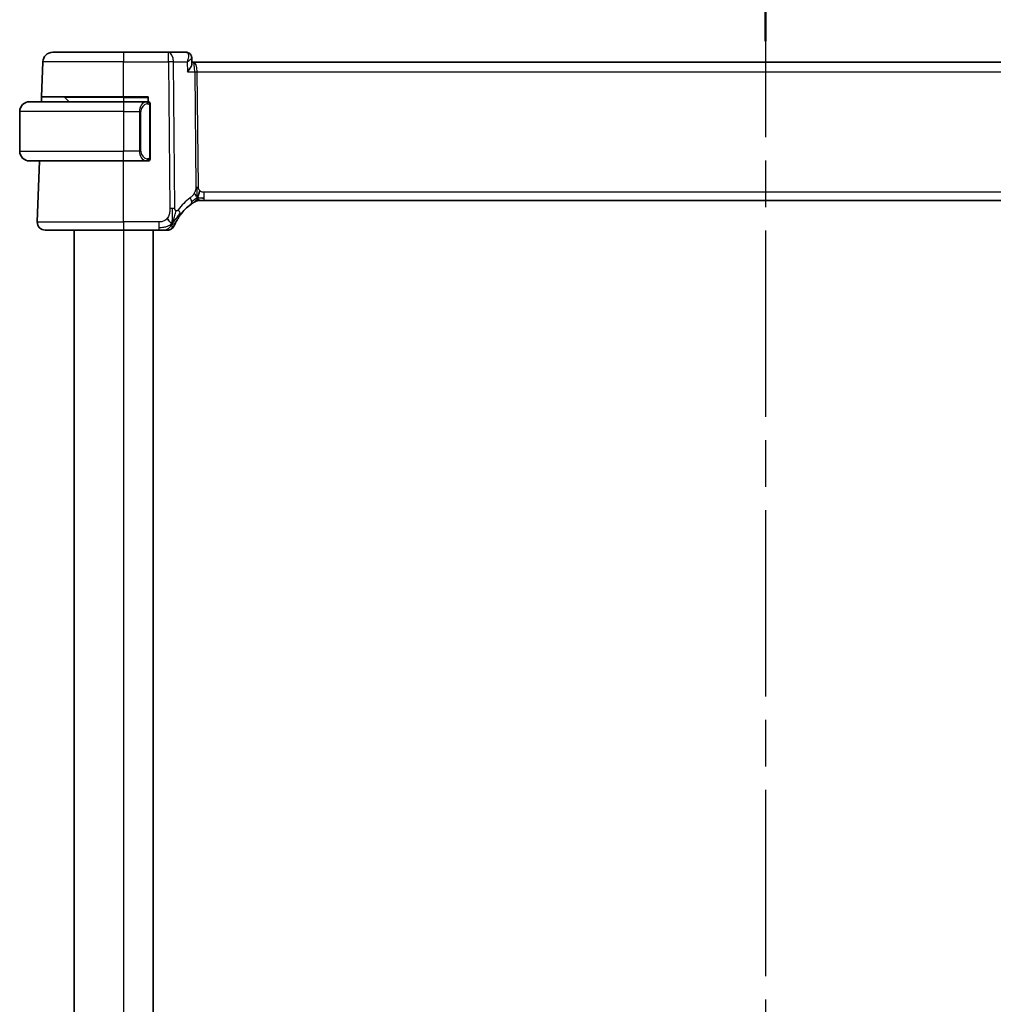
# Model space of a CAD drawing. Units: millimetres. Extents: x 29 to 4566, y 16 to 718.
# Drawn here: x 1187 to 1286, y 503 to 603 of the extents above; entities that cross this region are included whole.
import ezdxf

# ---------------------------------------------------------------- set-up
doc = ezdxf.new("R2010")
doc.units = ezdxf.units.MM
doc.header["$LTSCALE"] = 2
doc.linetypes.add('CHAIN', pattern=[0.3543, 0.2362, -0.0295, 0.0591, -0.0295])
for name, color, linetype, lineweight in [('Section Line (ISO)', 7, 'CHAIN', 25), ('Visible (ISO)', 7, 'Continuous', 35), ('Visible Narrow (ISO)', 7, 'Continuous', 25)]:
    doc.layers.add(name, color=color, linetype=linetype, lineweight=lineweight)

# ---------------------------------------------------------------- blocks, each defined once
blk = doc.blocks.new('2dTransSection1')
at = {"layer": 'Section Line (ISO)', "linetype": 'CHAIN', "ltscale": 15.979141}
blk.add_line((191.099, 245.592), (191.099, 157.01), dxfattribs=at)
at = {"layer": 'Section Line (ISO)', "linetype": 'Continuous', "lineweight": 50}
blk.add_line((191.099, 245.592), (191.099, 241.931), dxfattribs=at)

msp = doc.modelspace()

# ---------------------------------------------------------------- linework, layer by layer
at = {"layer": 'Visible (ISO)'}
for p, q in [((1190.3415, 599.6987), (1197.4972, 599.6987)), ((1202.0556, 599.6987), (1197.4972, 599.6987)), ((1203.8501, 599.6987), (1202.0556, 599.6987)), ((1204.4121, 599.1545), (1204.4126, 599.1449)), ((1204.4133, 599.1574), (1204.4392, 598.5724)), ((1189.2186, 595.1987), (1189.3421, 598.7336)), ((1204.5653, 598.6987), (1204.4336, 598.6987)), ((1320.4291, 598.6987), (1204.5653, 598.6987)), ((1189.2012, 594.6987), (1189.2186, 595.1987)), ((1197.4972, 595.1987), (1189.2186, 595.1987)), ((1191.5558, 595.1402), (1191.9972, 594.6987)), ((1197.4972, 595.1987), (1199.9972, 595.1987)), ((1199.9972, 595.1987), (1199.9972, 594.6987)), ((1187.9972, 594.6987), (1197.4972, 594.6987)), ((1199.9008, 594.6987), (1197.4972, 594.6987)), ((1200.1972, 589.073), (1200.1972, 594.3245)), ((1186.9972, 593.6987), (1186.9972, 589.6987)), ((1197.4972, 588.6987), (1187.9972, 588.6987)), ((1188.7761, 582.5267), (1188.9917, 588.6987)), ((1197.4972, 588.6987), (1199.9032, 588.6987)), ((1205.3207, 584.6987), (1205.1742, 584.6987)), ((1205.6742, 584.6987), (1205.3207, 584.6987)), ((1205.6742, 584.6987), (1319.3203, 584.6987)), ((1197.4972, 581.6987), (1189.5756, 581.6987)), ((1192.4972, 581.6987), (1192.4972, 420.6987)), ((1197.4972, 581.6987), (1201.095, 581.6987)), ((1200.4972, 581.6987), (1200.4972, 420.6987))]:
    msp.add_line(p, q, dxfattribs=at)
for centre, radius, start, end in [((1190.3415, 598.6987), 1, 90, 178), ((1191.4144, 594.9987), 0.2, 45, 90), ((1187.9972, 593.6987), 1, 90, 180), ((1199.9972, 594.4987), 0.2, 45, 90), ((1199.9972, 594.4987), 0.2, 0, 45), ((1187.9972, 589.6987), 1, 180, 270), ((1199.9972, 588.8987), 0.2, 270, 315), ((1199.9972, 588.8987), 0.2, 315, 0), ((1207.2887, 580.2698), 5, 126.253953, 143.549197), ((1205.1742, 583.8987), 0.8, 105.11401, 120.22802), ((1205.1742, 583.8987), 0.8, 90, 105.11401), ((1189.5756, 582.4987), 0.8, 178, 270), ((1201.9341, 582.4987), 0.8, 303.699959, 337.399918), ((1201.9341, 582.4987), 0.8, 270, 303.699959)]:
    msp.add_arc(centre, radius, start, end, dxfattribs=at)
msp.add_ellipse((1203.8687, 599.1967), major_axis=(0.109, 0.488), ratio=0.9099328, start_param=0.0042193, end_param=0.0044272, dxfattribs=at)
for points in [[(1203.8501, 599.6987), (1203.8921, 599.6987), (1203.9344, 599.694), (1203.9757, 599.6848)], [(1204.4121, 599.1571), (1204.4121, 599.1573), (1204.4121, 599.1575), (1204.4121, 599.1577)], [(1204.9804, 584.9755), (1205.0036, 585.0231), (1205.0481, 585.1214), (1205.1243, 585.3449), (1205.2038, 585.5571), (1205.2511, 585.666)], [(1205.3752, 584.9558), (1205.4581, 584.9476), (1205.5586, 584.943), (1205.6742, 584.943)], [(1202.4325, 582.377), (1202.3925, 582.3929), (1202.31, 582.4371), (1202.1676, 582.554), (1202.0215, 582.7656), (1201.9308, 582.8974)], [(1202.4325, 582.377), (1202.4646, 582.4413), (1202.4942, 582.5071), (1202.524, 582.583)]]:
    msp.add_open_spline(points, degree=3, dxfattribs=at)
for points, knots in [([(1203.972, 599.6848), (1204.0294, 599.6714), (1204.0861, 599.6479), (1204.1897, 599.5841), (1204.2376, 599.5428), (1204.3195, 599.4463), (1204.3536, 599.3891), (1204.3978, 599.2736), (1204.4096, 599.2141), (1204.4121, 599.1577)], [0, 0, 0, 0, 0.01863505, 0.01863505, 0.037565444, 0.037565444, 0.057396757, 0.057396757, 0.076028239, 0.076028239, 0.076028239, 0.076028239]), ([(1203.9758, 599.6848), (1204.0368, 599.6712), (1204.0971, 599.6469), (1204.2044, 599.5807), (1204.2527, 599.5381), (1204.3285, 599.4421), (1204.3579, 599.3882), (1204.3941, 599.2874), (1204.4044, 599.2405), (1204.4092, 599.1945)], [0, 0, 0, 0, 0.019491278, 0.019491278, 0.038795685, 0.038795685, 0.057272754, 0.057272754, 0.072133541, 0.072133541, 0.072133541, 0.072133541]), ([(1203.9914, 597.7336), (1203.9923, 597.7347), (1203.9931, 597.7358), (1204.0782, 597.8437), (1204.155, 597.9497), (1204.2863, 598.1516), (1204.3419, 598.2495), (1204.4251, 598.439), (1204.4417, 598.516), (1204.4392, 598.5724)], [-0.00044171, -0.00044171, -0.00044171, -0.00044171, 0, 0, 0.04405267, 0.04405267, 0.08806592, 0.08806592, 0.1380679, 0.1380679, 0.1380679, 0.1380679]), ([(1199.9298, 594.6987), (1199.9244, 594.6987), (1199.9195, 594.6987), (1199.9151, 594.6987), (1199.9101, 594.6987), (1199.9058, 594.6988), (1199.9032, 594.6988)], [0.74172688, 0.74172688, 0.74172688, 0.74172688, 0.86054632, 0.86054632, 0.86054632, 1, 1, 1, 1]), ([(1199.9972, 594.6987), (1199.9968, 594.6987), (1199.9961, 594.6987), (1199.993, 594.6987), (1199.9909, 594.6987), (1199.9882, 594.6987), (1199.985, 594.6987), (1199.9821, 594.6987), (1199.9787, 594.6987), (1199.9748, 594.6987), (1199.971, 594.6987), (1199.9666, 594.6987), (1199.9618, 594.6987), (1199.9569, 594.6987), (1199.9516, 594.6987), (1199.9464, 594.6987), (1199.9407, 594.6987), (1199.9351, 594.6987), (1199.9298, 594.6987)], [0, 0, 0, 0, 0.19035453, 0.19035453, 0.19035453, 0.31386322, 0.31386322, 0.31386322, 0.42140608, 0.42140608, 0.42140608, 0.52396797, 0.52396797, 0.52396797, 0.62813475, 0.62813475, 0.62813475, 0.74172688, 0.74172688, 0.74172688, 0.74172688]), ([(1200.1972, 594.4524), (1200.1972, 594.4583), (1200.1972, 594.4638), (1200.1972, 594.4687), (1200.1972, 594.4736), (1200.1972, 594.478), (1200.1972, 594.4817), (1200.1972, 594.4854), (1200.1972, 594.4884), (1200.1972, 594.4908), (1200.1972, 594.4932), (1200.1972, 594.4949), (1200.1972, 594.4962), (1200.1972, 594.4964), (1200.1972, 594.4967), (1200.1972, 594.4969), (1200.1972, 594.4976), (1200.1972, 594.4981), (1200.1972, 594.4984), (1200.1972, 594.4987), (1200.1972, 594.4987), (1200.1972, 594.4987)], [0.5, 0.5, 0.5, 0.5, 0.58502424, 0.58502424, 0.58502424, 0.66947181, 0.66947181, 0.66947181, 0.75324782, 0.75324782, 0.75324782, 0.83626522, 0.83626522, 0.83626522, 0.85443497, 0.85443497, 0.85443497, 0.91835525, 0.91835525, 0.91835525, 1, 1, 1, 1]), ([(1200.1972, 594.3245), (1200.1972, 594.3303), (1200.1972, 594.3361), (1200.1972, 594.3422), (1200.1972, 594.3482), (1200.1972, 594.3543), (1200.1972, 594.3607), (1200.1972, 594.367), (1200.1972, 594.3736), (1200.1972, 594.3801), (1200.1972, 594.3867), (1200.1972, 594.3933), (1200.1972, 594.3997), (1200.1972, 594.4062), (1200.1972, 594.4126), (1200.1972, 594.4187), (1200.1972, 594.4249), (1200.1972, 594.4308), (1200.1972, 594.4364), (1200.1972, 594.4421), (1200.1972, 594.4475), (1200.1972, 594.4524)], [0, 0, 0, 0, 0.07187067, 0.07187067, 0.07187067, 0.14250295, 0.14250295, 0.14250295, 0.21256871, 0.21256871, 0.21256871, 0.28268769, 0.28268769, 0.28268769, 0.35348445, 0.35348445, 0.35348445, 0.42564648, 0.42564648, 0.42564648, 0.5, 0.5, 0.5, 0.5]), ([(1200.1972, 588.9447), (1200.1972, 588.9565), (1200.1972, 588.9705), (1200.1972, 588.9852), (1200.1972, 588.9996), (1200.1972, 589.0148), (1200.1972, 589.0299), (1200.1972, 589.0317), (1200.1972, 589.0334), (1200.1972, 589.0352), (1200.1972, 589.0483), (1200.1972, 589.061), (1200.1972, 589.073)], [0.5, 0.5, 0.5, 0.5, 0.6699894, 0.6699894, 0.6699894, 0.83656608, 0.83656608, 0.83656608, 0.85622576, 0.85622576, 0.85622576, 1, 1, 1, 1]), ([(1199.9032, 588.6988), (1199.9046, 588.6988), (1199.9066, 588.6987), (1199.909, 588.6987), (1199.9145, 588.6987), (1199.9216, 588.6987), (1199.9298, 588.6987)], [0.00000016, 0.00000016, 0.00000016, 0.00000016, 0.07789573, 0.07789573, 0.07789573, 0.25827312, 0.25827312, 0.25827312, 0.25827312]), ([(1199.9298, 588.6987), (1199.936, 588.6987), (1199.9428, 588.6987), (1199.9496, 588.6987), (1199.9558, 588.6987), (1199.962, 588.6987), (1199.9673, 588.6987), (1199.9728, 588.6987), (1199.9773, 588.6987), (1199.9812, 588.6987), (1199.9855, 588.6987), (1199.9888, 588.6987), (1199.9915, 588.6987), (1199.9957, 588.6987), (1199.9966, 588.6987), (1199.9972, 588.6987)], [0.25827312, 0.25827312, 0.25827312, 0.25827312, 0.39314391, 0.39314391, 0.39314391, 0.51690147, 0.51690147, 0.51690147, 0.64201572, 0.64201572, 0.64201572, 0.78266988, 0.78266988, 0.78266988, 1, 1, 1, 1]), ([(1200.1972, 588.8987), (1200.1972, 588.8987), (1200.1972, 588.8988), (1200.1972, 588.8994), (1200.1972, 588.9), (1200.1972, 588.9012), (1200.1972, 588.9032), (1200.1972, 588.9052), (1200.1972, 588.9081), (1200.1972, 588.9118), (1200.1972, 588.9156), (1200.1972, 588.9202), (1200.1972, 588.9257), (1200.1972, 588.9313), (1200.1972, 588.9377), (1200.1972, 588.9447)], [0, 0, 0, 0, 0.10026775, 0.10026775, 0.10026775, 0.19847065, 0.19847065, 0.19847065, 0.29651622, 0.29651622, 0.29651622, 0.39628078, 0.39628078, 0.39628078, 0.5, 0.5, 0.5, 0.5]), ([(1204.3319, 584.3018), (1204.3493, 584.3146), (1204.3678, 584.3281), (1204.3893, 584.3434), (1204.4108, 584.3587), (1204.4354, 584.3758), (1204.459, 584.3921), (1204.4826, 584.4083), (1204.5054, 584.4236), (1204.5281, 584.4387), (1204.5515, 584.4542), (1204.575, 584.4694), (1204.5977, 584.4839), (1204.6192, 584.4976), (1204.6393, 584.5103), (1204.6573, 584.5214)], [0, 0, 0, 0, 0.10004935, 0.10004935, 0.10004935, 0.20016839, 0.20016839, 0.20016839, 0.3001468, 0.3001468, 0.3001468, 0.40288586, 0.40288586, 0.40288586, 0.5, 0.5, 0.5, 0.5]), ([(1204.6573, 584.5214), (1204.6758, 584.5328), (1204.6912, 584.5422), (1204.7049, 584.5505), (1204.7188, 584.5589), (1204.731, 584.5661), (1204.7404, 584.5717), (1204.7498, 584.5773), (1204.7565, 584.5812), (1204.7611, 584.5839), (1204.7657, 584.5866), (1204.7684, 584.5882), (1204.7698, 584.589), (1204.7712, 584.5898), (1204.7714, 584.5899), (1204.7715, 584.59)], [0.5, 0.5, 0.5, 0.5, 0.59969341, 0.59969341, 0.59969341, 0.7001848, 0.7001848, 0.7001848, 0.8005944, 0.8005944, 0.8005944, 0.90017066, 0.90017066, 0.90017066, 1, 1, 1, 1]), ([(1205.1742, 584.6987), (1205.1004, 584.6987), (1205.0257, 584.688), (1204.8945, 584.6506), (1204.8359, 584.6263), (1204.7816, 584.5958)], [0, 0, 0, 0, 0.022181669, 0.022181669, 0.040924323, 0.040924323, 0.040924323, 0.040924323]), ([(1202.8178, 582.5084), (1202.8408, 582.5544), (1202.8666, 582.6041), (1202.8945, 582.6554), (1202.9221, 582.7064), (1202.9518, 582.7589), (1202.9826, 582.8109), (1203.0132, 582.8628), (1203.0448, 582.9142), (1203.0766, 582.9639), (1203.1082, 583.0134), (1203.1401, 583.0612), (1203.1715, 583.1069), (1203.2034, 583.1532), (1203.235, 583.1974), (1203.2668, 583.2405)], [0.5, 0.5, 0.5, 0.5, 0.60070975, 0.60070975, 0.60070975, 0.700585, 0.700585, 0.700585, 0.80015103, 0.80015103, 0.80015103, 0.89932821, 0.89932821, 0.89932821, 1, 1, 1, 1]), ([(1202.6726, 582.1913), (1202.6727, 582.1914), (1202.6727, 582.1914), (1202.6745, 582.1957), (1202.6763, 582.2), (1202.6798, 582.2085), (1202.6859, 582.2229), (1202.692, 582.2373), (1202.7007, 582.2576), (1202.7124, 582.2841), (1202.724, 582.3106), (1202.7387, 582.3433), (1202.7563, 582.3812), (1202.7631, 582.3958), (1202.7704, 582.4111), (1202.778, 582.4271), (1202.7903, 582.4529), (1202.8036, 582.48), (1202.8178, 582.5084)], [0, 0, 0, 0, 0.09991202, 0.09991202, 0.09991202, 0.19981841, 0.19981841, 0.19981841, 0.299726, 0.299726, 0.299726, 0.39964162, 0.39964162, 0.39964162, 0.43816998, 0.43816998, 0.43816998, 0.5, 0.5, 0.5, 0.5]), ([(1201.095, 581.6987), (1201.1357, 581.6987), (1201.1771, 581.6987), (1201.22, 581.6987), (1201.2629, 581.6987), (1201.3072, 581.6987), (1201.351, 581.6987), (1201.3949, 581.6987), (1201.4383, 581.6987), (1201.4811, 581.6987), (1201.5239, 581.6987), (1201.5661, 581.6987), (1201.6058, 581.6987), (1201.6454, 581.6987), (1201.6824, 581.6987), (1201.7162, 581.6987)], [0, 0, 0, 0, 0.10000021, 0.10000021, 0.10000021, 0.20000067, 0.20000067, 0.20000067, 0.300001, 0.300001, 0.300001, 0.40000083, 0.40000083, 0.40000083, 0.5, 0.5, 0.5, 0.5]), ([(1201.7162, 581.6987), (1201.75, 581.6987), (1201.7806, 581.6987), (1201.807, 581.6987), (1201.8335, 581.6987), (1201.8558, 581.6987), (1201.8735, 581.6987), (1201.8913, 581.6987), (1201.9045, 581.6987), (1201.9138, 581.6987), (1201.9231, 581.6987), (1201.9285, 581.6987), (1201.9313, 581.6987), (1201.9331, 581.6987), (1201.9338, 581.6987), (1201.934, 581.6987), (1201.9341, 581.6987), (1201.9341, 581.6987), (1201.9341, 581.6987)], [0.5, 0.5, 0.5, 0.5, 0.5999767, 0.5999767, 0.5999767, 0.69988625, 0.69988625, 0.69988625, 0.79982005, 0.79982005, 0.79982005, 0.89986972, 0.89986972, 0.89986972, 0.96793465, 0.96793465, 0.96793465, 1, 1, 1, 1])]:
    msp.add_open_spline(points, degree=3, knots=knots, dxfattribs=at)
at = {"layer": 'Visible Narrow (ISO)'}
for p, q in [((1197.4972, 599.6987), (1197.4972, 598.7336)), ((1202.0556, 598.7336), (1202.0556, 599.6987)), ((1204.3343, 599.0248), (1204.3343, 599.0246)), ((1197.4972, 598.7336), (1189.3421, 598.7336)), ((1197.4972, 598.7336), (1202.0556, 598.7336)), ((1197.4972, 595.1987), (1197.4972, 598.7336)), ((1202.0556, 598.7336), (1202.1993, 583.8759)), ((1202.7135, 583.8759), (1202.5698, 598.7336)), ((1202.5698, 598.7336), (1203.947, 598.7336)), ((1203.947, 598.7336), (1203.9914, 597.7336)), ((1204.9206, 598.2162), (1204.9208, 598.2162)), ((1203.9914, 597.7336), (1204.7234, 597.7336)), ((1204.7234, 597.7336), (1204.8363, 586.0641)), ((1205.0934, 586.0641), (1204.9805, 597.7336)), ((1204.9805, 597.7336), (1320.0139, 597.7336)), ((1197.4972, 595.1402), (1191.5558, 595.1402)), ((1197.4972, 595.1402), (1197.4972, 595.1987)), ((1197.4972, 595.1402), (1199.9972, 595.1402)), ((1197.4972, 595.1402), (1197.4972, 594.6987)), ((1197.4972, 594.6987), (1197.4972, 593.6987)), ((1199.3226, 594.3716), (1199.3226, 594.3713)), ((1200.1386, 594.3245), (1200.182, 594.3245)), ((1200.1386, 594.3245), (1200.1386, 589.073)), ((1200.182, 594.3245), (1200.1972, 594.3245)), ((1197.4972, 593.6987), (1186.9972, 593.6987)), ((1197.4972, 593.6987), (1199.1144, 593.6987)), ((1197.4972, 593.6987), (1197.4972, 589.6987)), ((1199.1144, 593.6987), (1199.2558, 593.6987)), ((1199.1144, 593.6987), (1199.1144, 589.6987)), ((1199.2558, 589.6987), (1199.2558, 593.6987)), ((1186.9972, 589.6987), (1197.4972, 589.6987)), ((1199.1144, 589.6987), (1197.4972, 589.6987)), ((1197.4972, 588.6987), (1197.4972, 589.6987)), ((1199.1144, 589.6987), (1199.2558, 589.6987)), ((1200.182, 589.073), (1200.1386, 589.073)), ((1200.1972, 589.073), (1200.182, 589.073)), ((1197.4972, 582.5267), (1197.4972, 588.6987)), ((1205.6742, 584.943), (1205.6742, 585.5267)), ((1319.3203, 585.5267), (1205.6742, 585.5267)), ((1205.6742, 584.6987), (1205.6742, 584.943)), ((1188.7761, 582.5267), (1197.4972, 582.5267)), ((1197.4972, 582.5267), (1197.4972, 581.6987)), ((1201.095, 582.5267), (1197.4972, 582.5267)), ((1201.095, 582.5267), (1201.095, 581.943)), ((1197.4972, 581.6987), (1197.4972, 420.6987)), ((1201.095, 581.943), (1201.095, 581.6987))]:
    msp.add_line(p, q, dxfattribs=at)
for centre, radius, start, end in [((1200.0558, 593.6987), 0.8, 97.635382, 180), ((1200.0558, 589.6987), 0.8, 180, 262.364618), ((1207.7, 580.2977), 5.8, 126.253953, 143.549197)]:
    msp.add_arc(centre, radius, start, end, dxfattribs=at)
for centre, major_axis, ratio, start_param, end_param in [((1202.0556, 598.6987), (0, 1), 0.5144958, 4.7472956, 6.2831853), ((1203.8703, 598.939), (-0.0279, 0.7596), 0.5272664, 6.1592153, 6.2638511), ((1203.8687, 599.1967), (0.109, 0.488), 0.9099328, 0.0124059, 0.1894085), ((1203.8501, 599.1987), (0, 0.5), 0.9153582, 6.1381571, 6.1399518), ((1203.8687, 599.1967), (0.109, 0.488), 0.9099328, 6.0477591, 6.2874056), ((1202.0556, 598.6987), (-1, -0.0097), 0.0348979, 4.1719694, 4.7120514), ((1204.5653, 597.6987), (0, 1), 0.4154759, 4.7472956, 6.2831853), ((1204.5653, 597.6987), (0, -1), 0.1582281, 1.6057029, 3.1415927), ((1204.9805, 597.7511), (0.5, 0.0048), 0.0348979, 4.1719694, 4.7120514), ((1199.9144, 593.6987), (0, -1), 0.8, 3.2748552, 4.712389), ((1199.8081, 594.4916), (-0.0266, 0.1982), 0.7039511, 5.3566507, 6.0950034), ((1199.8081, 594.4916), (-0.0266, 0.1982), 0.7039511, 4.618298, 5.3566507), ((1199.9144, 589.6987), (0, -1), 0.8, 4.712389, 6.1499228), ((1199.8081, 588.9058), (-0.0266, -0.1982), 0.7039511, 0.1881819, 0.9265346), ((1199.8081, 588.9058), (0.0266, 0.1982), 0.7039511, 4.0681273, 4.8064799), ((1205.0934, 586.0815), (0.5, 0.0048), 0.0348979, 4.1719694, 4.4420104), ((1205.0934, 586.0815), (0.5, 0.0048), 0.0348979, 4.4420104, 4.7120514), ((1203.8588, 584.947), (-0.4731, 0.6451), 0.4528574, 3.7872141, 4.4328355), ((1203.8588, 584.947), (0.4731, -0.6451), 0.4528574, 0, 0.6456214), ((1202.1993, 583.841), (1, 0.0097), 0.0348979, 1.3004178, 1.5704588), ((1202.1993, 583.841), (1, 0.0097), 0.0348979, 1.0303767, 1.3004178), ((1202.6234, 583.7158), (0.6435, -0.4753), 0.3627278, 0.5835302, 1.1670605), ((1202.6234, 583.7158), (0.6435, -0.4753), 0.3627278, 0, 0.5835302)]:
    msp.add_ellipse(centre, major_axis=major_axis, ratio=ratio, start_param=start_param, end_param=end_param, dxfattribs=at)
for points, knots in [([(1203.8921, 599.6946), (1203.9986, 599.6735), (1204.0576, 599.5721), (1204.076, 599.4412), (1204.0851, 599.3757), (1204.0845, 599.3038), (1204.0766, 599.2276), (1204.0606, 599.0736), (1204.0144, 598.9029), (1203.947, 598.7336)], [0, 0, 0, 0, 0.034975013, 0.034975013, 0.034975013, 0.05246252, 0.05246252, 0.05246252, 0.087852412, 0.087852412, 0.087852412, 0.087852412]), ([(1203.947, 598.7336), (1203.9487, 598.7347), (1203.9503, 598.7357), (1204.0912, 598.823), (1204.2691, 598.9514), (1204.3938, 599.0872), (1204.4127, 599.1387), (1204.4121, 599.1571)], [-0.087852412, -0.087852412, -0.087852412, -0.087852412, -0.087437533, -0.087437533, -0.05246252, -0.034975013, -0.02202305, -0.02202305, -0.02202305, -0.02202305]), ([(1199.9032, 594.6988), (1199.9023, 594.6987), (1199.901, 594.6987), (1199.8992, 594.6987), (1199.8952, 594.6987), (1199.8891, 594.6986), (1199.8817, 594.6982), (1199.8763, 594.698), (1199.8703, 594.6976), (1199.864, 594.6971), (1199.858, 594.6966), (1199.8518, 594.6959), (1199.8457, 594.6953), (1199.8391, 594.6945), (1199.8326, 594.6937), (1199.827, 594.6929), (1199.8178, 594.6915), (1199.8107, 594.6903), (1199.8081, 594.6899)], [0.00000014, 0.00000014, 0.00000014, 0.00000014, 0.09424462, 0.09424462, 0.09424462, 0.29608497, 0.29608497, 0.29608497, 0.44613462, 0.44613462, 0.44613462, 0.58843853, 0.58843853, 0.58843853, 0.74422937, 0.74422937, 0.74422937, 1, 1, 1, 1]), ([(1199.9495, 594.4916), (1199.9551, 594.4924), (1199.9608, 594.4931), (1199.9668, 594.4937), (1199.9727, 594.4942), (1199.979, 594.4945), (1199.9855, 594.4944), (1199.9921, 594.4944), (1199.9989, 594.494), (1200.0059, 594.4932), (1200.0129, 594.4923), (1200.02, 594.4911), (1200.0271, 594.4895), (1200.0341, 594.4879), (1200.0411, 594.4858), (1200.0478, 594.4833), (1200.0546, 594.4808), (1200.061, 594.4779), (1200.0672, 594.4745), (1200.0735, 594.4711), (1200.0794, 594.4672), (1200.0851, 594.4628)], [0, 0, 0, 0, 0.071275, 0.071275, 0.071275, 0.14246065, 0.14246065, 0.14246065, 0.21364074, 0.21364074, 0.21364074, 0.28489899, 0.28489899, 0.28489899, 0.35632005, 0.35632005, 0.35632005, 0.42799051, 0.42799051, 0.42799051, 0.5, 0.5, 0.5, 0.5]), ([(1200.0851, 594.4628), (1200.0907, 594.4585), (1200.0961, 594.4536), (1200.1011, 594.4483), (1200.1061, 594.4431), (1200.1107, 594.4374), (1200.1148, 594.4314), (1200.1188, 594.4254), (1200.1224, 594.419), (1200.1254, 594.4125), (1200.1284, 594.4059), (1200.1308, 594.399), (1200.1326, 594.3922), (1200.1343, 594.3859), (1200.1355, 594.3797), (1200.1364, 594.3731), (1200.1375, 594.3652), (1200.1381, 594.3566), (1200.1384, 594.348), (1200.1387, 594.3402), (1200.1386, 594.3325), (1200.1386, 594.3245)], [0.5, 0.5, 0.5, 0.5, 0.57172447, 0.57172447, 0.57172447, 0.6426242, 0.6426242, 0.6426242, 0.71336021, 0.71336021, 0.71336021, 0.78457822, 0.78457822, 0.78457822, 0.85049403, 0.85049403, 0.85049403, 0.92879556, 0.92879556, 0.92879556, 1, 1, 1, 1]), ([(1200.1386, 589.073), (1200.1386, 589.0549), (1200.1385, 589.0363), (1200.1357, 589.0189), (1200.1328, 589.0018), (1200.1272, 588.986), (1200.1189, 588.972), (1200.11, 588.957), (1200.0981, 588.9442), (1200.0855, 588.9347)], [0, 0, 0, 0, 0.16464555, 0.16464555, 0.16464555, 0.3268563, 0.3268563, 0.3268563, 0.5, 0.5, 0.5, 0.5]), ([(1199.8081, 588.7076), (1199.8114, 588.7071), (1199.8218, 588.7053), (1199.8346, 588.7036), (1199.8426, 588.7025), (1199.8517, 588.7015), (1199.8604, 588.7007), (1199.8695, 588.6999), (1199.8781, 588.6994), (1199.8853, 588.6991), (1199.8942, 588.6988), (1199.9009, 588.6988), (1199.9032, 588.6988)], [0, 0, 0, 0, 0.3215828, 0.3215828, 0.3215828, 0.5255123, 0.5255123, 0.5255123, 0.7373622, 0.7373622, 0.7373622, 1, 1, 1, 1]), ([(1200.0855, 588.9347), (1200.0776, 588.9286), (1200.0689, 588.9234), (1200.0596, 588.919), (1200.0505, 588.9147), (1200.0408, 588.9112), (1200.0307, 588.9086), (1200.0211, 588.9061), (1200.0115, 588.9045), (1200.0021, 588.9037), (1199.9926, 588.9029), (1199.9834, 588.9028), (1199.9746, 588.9033), (1199.9658, 588.9038), (1199.9574, 588.9048), (1199.9495, 588.9058)], [0.5, 0.5, 0.5, 0.5, 0.60524772, 0.60524772, 0.60524772, 0.707891, 0.707891, 0.707891, 0.80414857, 0.80414857, 0.80414857, 0.90207429, 0.90207429, 0.90207429, 1, 1, 1, 1]), ([(1204.8363, 586.0641), (1204.8366, 586.0374), (1204.8365, 586.0082), (1204.8346, 585.9732), (1204.8327, 585.9381), (1204.8289, 585.8972), (1204.8225, 585.8562), (1204.8161, 585.8152), (1204.8071, 585.7741), (1204.7938, 585.7286), (1204.7823, 585.6891), (1204.7677, 585.6462), (1204.7512, 585.604), (1204.7488, 585.5976), (1204.7462, 585.5912), (1204.7436, 585.5848), (1204.7244, 585.5371), (1204.7027, 585.4903), (1204.6784, 585.4456)], [0, 0, 0, 0, 0.10043595, 0.10043595, 0.10043595, 0.20091172, 0.20091172, 0.20091172, 0.30131259, 0.30131259, 0.30131259, 0.38827689, 0.38827689, 0.38827689, 0.4014898, 0.4014898, 0.4014898, 0.5, 0.5, 0.5, 0.5]), ([(1205.2511, 585.666), (1205.2301, 585.6849), (1205.2105, 585.7055), (1205.193, 585.7279), (1205.1909, 585.7306), (1205.1888, 585.7334), (1205.1867, 585.7362), (1205.168, 585.7614), (1205.152, 585.7884), (1205.1391, 585.8159), (1205.1262, 585.8434), (1205.1164, 585.8714), (1205.1094, 585.8995), (1205.1025, 585.9277), (1205.0985, 585.9559), (1205.0963, 585.9835), (1205.0941, 586.011), (1205.0936, 586.0379), (1205.0934, 586.0641)], [0.5, 0.5, 0.5, 0.5, 0.59026173, 0.59026173, 0.59026173, 0.60139356, 0.60139356, 0.60139356, 0.7012203, 0.7012203, 0.7012203, 0.80085276, 0.80085276, 0.80085276, 0.90040746, 0.90040746, 0.90040746, 1, 1, 1, 1]), ([(1204.6784, 585.4456), (1204.6539, 585.4004), (1204.6257, 585.3554), (1204.5966, 585.3127), (1204.5669, 585.2693), (1204.5363, 585.2282), (1204.507, 585.1929), (1204.4775, 585.1575), (1204.4495, 585.1278), (1204.4203, 585.0999), (1204.3914, 585.0722), (1204.3612, 585.0462), (1204.3356, 585.0253), (1204.3101, 585.0045), (1204.2892, 584.9889), (1204.2701, 584.9749)], [0.5, 0.5, 0.5, 0.5, 0.59880591, 0.59880591, 0.59880591, 0.69938949, 0.69938949, 0.69938949, 0.80039442, 0.80039442, 0.80039442, 0.90047077, 0.90047077, 0.90047077, 1, 1, 1, 1]), ([(1205.6742, 585.5267), (1205.6417, 585.5267), (1205.6078, 585.5269), (1205.5714, 585.5303), (1205.5353, 585.5336), (1205.4968, 585.54), (1205.4596, 585.5506), (1205.422, 585.5612), (1205.3857, 585.5761), (1205.3508, 585.5954), (1205.315, 585.6152), (1205.2808, 585.6395), (1205.2511, 585.666)], [0, 0, 0, 0, 0.12428296, 0.12428296, 0.12428296, 0.24765205, 0.24765205, 0.24765205, 0.37214575, 0.37214575, 0.37214575, 0.5, 0.5, 0.5, 0.5]), ([(1202.1993, 583.8759), (1202.1999, 583.8174), (1202.2002, 583.7566), (1202.1974, 583.6918), (1202.1946, 583.6271), (1202.1886, 583.5586), (1202.1775, 583.4899), (1202.1664, 583.4212), (1202.1502, 583.3525), (1202.1282, 583.2835), (1202.1069, 583.2166), (1202.0801, 583.1494), (1202.0485, 583.0862), (1202.0147, 583.0185), (1201.9751, 582.9552), (1201.9308, 582.8974)], [0, 0, 0, 0, 0.09981356, 0.09981356, 0.09981356, 0.19959237, 0.19959237, 0.19959237, 0.29944058, 0.29944058, 0.29944058, 0.39629465, 0.39629465, 0.39629465, 0.5, 0.5, 0.5, 0.5]), ([(1202.524, 582.583), (1202.5392, 582.6217), (1202.5995, 582.7855), (1202.7162, 583.1745), (1202.8034, 583.5214), (1202.8261, 583.6538)], [0.22065817, 0.22065817, 0.22065817, 0.22065817, 0.33333333, 0.66666667, 1, 1, 1, 1]), ([(1202.8261, 583.6538), (1202.8174, 583.6573), (1202.8089, 583.6617), (1202.8004, 583.6671), (1202.7944, 583.6709), (1202.7885, 583.6751), (1202.783, 583.6796), (1202.7698, 583.6902), (1202.7583, 583.7027), (1202.7488, 583.7169), (1202.7392, 583.7312), (1202.7317, 583.7471), (1202.7263, 583.7639), (1202.7209, 583.7808), (1202.7175, 583.7985), (1202.7157, 583.8172), (1202.714, 583.8359), (1202.7137, 583.8557), (1202.7135, 583.8759)], [0.5, 0.5, 0.5, 0.5, 0.55903327, 0.55903327, 0.55903327, 0.60130308, 0.60130308, 0.60130308, 0.70098018, 0.70098018, 0.70098018, 0.80065095, 0.80065095, 0.80065095, 0.90032201, 0.90032201, 0.90032201, 1, 1, 1, 1]), ([(1203.0347, 583.7437), (1203.0237, 583.7288), (1203.0125, 583.7137), (1203.0008, 583.7004), (1202.9892, 583.6873), (1202.9769, 583.6759), (1202.9636, 583.6669), (1202.9501, 583.6578), (1202.9355, 583.651), (1202.9204, 583.6469), (1202.9049, 583.6427), (1202.8888, 583.6412), (1202.8732, 583.6424), (1202.8639, 583.643), (1202.8548, 583.6446), (1202.846, 583.647), (1202.8393, 583.6488), (1202.8327, 583.651), (1202.8261, 583.6538)], [0, 0, 0, 0, 0.09876289, 0.09876289, 0.09876289, 0.19597431, 0.19597431, 0.19597431, 0.29378332, 0.29378332, 0.29378332, 0.39447936, 0.39447936, 0.39447936, 0.45440366, 0.45440366, 0.45440366, 0.5, 0.5, 0.5, 0.5]), ([(1201.9308, 582.8974), (1201.8878, 582.8413), (1201.8393, 582.7889), (1201.7877, 582.7437), (1201.7367, 582.6991), (1201.6826, 582.6615), (1201.6259, 582.6312), (1201.5693, 582.6009), (1201.5102, 582.5779), (1201.4509, 582.5618), (1201.4163, 582.5524), (1201.3817, 582.5453), (1201.3472, 582.5401), (1201.3223, 582.5363), (1201.2973, 582.5335), (1201.2724, 582.5315), (1201.2129, 582.5268), (1201.1535, 582.5267), (1201.095, 582.5267)], [0.5, 0.5, 0.5, 0.5, 0.60087597, 0.60087597, 0.60087597, 0.70043867, 0.70043867, 0.70043867, 0.79977567, 0.79977567, 0.79977567, 0.85779322, 0.85779322, 0.85779322, 0.89980512, 0.89980512, 0.89980512, 1, 1, 1, 1])]:
    msp.add_open_spline(points, degree=3, knots=knots, dxfattribs=at)
for points in [[(1200.1228, 594.6009), (1200.1169, 594.6048), (1200.1043, 594.6118), (1200.0823, 594.6211), (1200.0553, 594.628), (1200.0221, 594.6331), (1199.9823, 594.6352), (1199.9408, 594.6325), (1199.9166, 594.628), (1199.9037, 594.6257)], [(1200.1228, 594.6009), (1200.1102, 594.6186), (1200.0822, 594.648), (1200.0104, 594.6865), (1199.9546, 594.6987), (1199.9298, 594.6987)], [(1200.1228, 594.6009), (1200.1215, 594.5923), (1200.1189, 594.5731), (1200.1078, 594.5226), (1200.094, 594.4816), (1200.0851, 594.4628)], [(1200.1228, 594.6009), (1200.1234, 594.6052), (1200.1245, 594.6131), (1200.1264, 594.6231), (1200.1287, 594.6315), (1200.1317, 594.6378), (1200.1359, 594.6406), (1200.1375, 594.6403), (1200.1386, 594.6402)], [(1200.1228, 594.6009), (1200.1282, 594.5933), (1200.1382, 594.5771), (1200.1515, 594.5486), (1200.1631, 594.514), (1200.1727, 594.4714), (1200.1795, 594.421), (1200.1823, 594.3698), (1200.182, 594.3402), (1200.182, 594.3245)], [(1200.1228, 594.6009), (1200.1366, 594.5918), (1200.1601, 594.5713), (1200.1894, 594.5163), (1200.1972, 594.472), (1200.1972, 594.4524)], [(1200.1229, 588.7965), (1200.1356, 588.8142), (1200.1566, 588.8534), (1200.1807, 588.9566), (1200.182, 589.0364), (1200.182, 589.073)], [(1200.1229, 588.7965), (1200.1146, 588.791), (1200.0966, 588.7814), (1200.062, 588.7702), (1200.0158, 588.763), (1199.9568, 588.7625), (1199.9217, 588.7685), (1199.9037, 588.7718)], [(1200.1229, 588.7965), (1200.1103, 588.7788), (1200.082, 588.7494), (1200.0104, 588.711), (1199.9546, 588.6987), (1199.9298, 588.6987)], [(1200.1229, 588.7965), (1200.1217, 588.8051), (1200.1191, 588.8245), (1200.1082, 588.8749), (1200.0945, 588.9159), (1200.0855, 588.9347)], [(1200.1229, 588.7965), (1200.1368, 588.8055), (1200.1602, 588.826), (1200.1894, 588.8807), (1200.1972, 588.9251), (1200.1972, 588.9447)], [(1200.1229, 588.7965), (1200.1237, 588.7913), (1200.125, 588.782), (1200.1273, 588.7707), (1200.1303, 588.7618), (1200.1349, 588.7568), (1200.1371, 588.7571), (1200.1386, 588.7573)], [(1204.9804, 584.9755), (1204.9796, 585.0095), (1204.9771, 585.0846), (1204.9725, 585.2361), (1204.9678, 585.4508), (1204.9617, 585.7678), (1204.961, 585.9647), (1204.96, 586.0634)], [(1204.9804, 584.9755), (1204.96, 584.9691), (1204.9198, 584.9519), (1204.8479, 584.9041), (1204.7556, 584.828), (1204.6073, 584.7), (1204.4767, 584.6066), (1204.4124, 584.5606)], [(1204.9804, 584.9755), (1204.9573, 584.9279), (1204.9088, 584.838), (1204.8197, 584.6756), (1204.7235, 584.5624), (1204.6573, 584.5214)], [(1204.9804, 584.9755), (1204.9553, 585.0081), (1204.9065, 585.0735), (1204.8281, 585.2285), (1204.7405, 585.3738), (1204.6784, 585.4456)], [(1204.9804, 584.9755), (1204.9813, 584.9415), (1204.9821, 584.8806), (1204.9809, 584.8032), (1204.978, 584.7351), (1204.9709, 584.6769), (1204.9677, 584.6734), (1204.9656, 584.6711)], [(1204.9804, 584.9755), (1205.006, 584.9834), (1205.0587, 584.9918), (1205.1622, 584.9878), (1205.2924, 584.964), (1205.3752, 584.9558)], [(1204.9804, 584.9755), (1205.0056, 584.9429), (1205.0562, 584.8819), (1205.1595, 584.7629), (1205.2631, 584.6987), (1205.3207, 584.6987)], [(1202.4325, 582.377), (1202.4361, 582.425), (1202.4431, 582.5276), (1202.4531, 582.7264), (1202.462, 583.0093), (1202.469, 583.4491), (1202.4675, 583.7286), (1202.4661, 583.8772)], [(1202.4325, 582.377), (1202.4701, 582.4115), (1202.5415, 582.484), (1202.6576, 582.6232), (1202.8062, 582.8203), (1203.0295, 583.1327), (1203.1721, 583.3379), (1203.2554, 583.4477)], [(1202.4325, 582.377), (1202.395, 582.3425), (1202.3166, 582.2773), (1202.1643, 582.1779), (1201.9435, 582.0699), (1201.5648, 581.952), (1201.2643, 581.943), (1201.095, 581.943)], [(1202.4325, 582.377), (1202.384, 582.2798), (1202.2824, 582.1079), (1202.0438, 581.836), (1201.8251, 581.6987), (1201.7162, 581.6987)], [(1202.4325, 582.377), (1202.4289, 582.329), (1202.4215, 582.24), (1202.409, 582.112), (1202.3935, 581.9798), (1202.3791, 581.845), (1202.3784, 581.8379), (1202.3779, 581.8332)], [(1202.4325, 582.377), (1202.4725, 582.3611), (1202.5506, 582.3424), (1202.6738, 582.3348), (1202.778, 582.4289), (1202.8178, 582.5084)]]:
    msp.add_open_spline(points, degree=3, dxfattribs=at)

# ---------------------------------------------------------------- block references
at = {"layer": 'Section Line (ISO)', "xscale": 2.5, "yscale": 2.5, "zscale": 2.5}
msp.add_blockref('2dTransSection1', (784.75, -4), dxfattribs=at)

doc.saveas('drawing.dxf')
